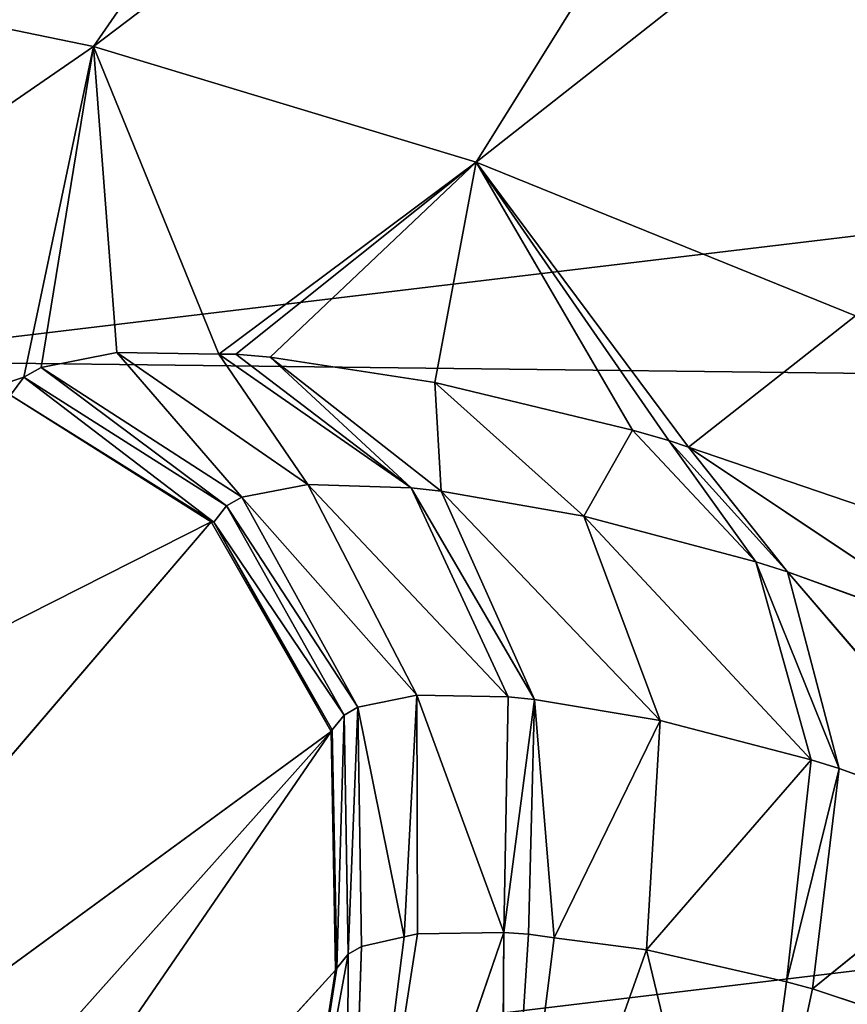
# Model space of a CAD drawing. Extents: x -203 to 203, y -200 to 200.
# Drawn here: x 175 to 179, y 185 to 190 of the extents above; entities that cross this region are included whole.
import ezdxf

# ---------------------------------------------------------------- set-up
doc = ezdxf.new("R2010")
doc.units = 0
doc.layers.get('0').update_dxf_attribs({"color": 13, "linetype": 'CONTINUOUS'})

# ---------------------------------------------------------------- blocks, each defined once
blk = doc.blocks.new('MESH22')
for p, q in [((190.3397, -174.9063, 117.5715), (187.2414, -170.4086, 152.3203)), ((188.6403, -174.548, 131.6236), (187.2414, -170.4086, 152.3203)), ((183.806, -172.009, 172.986), (186.819, -176.1263, 132.4673)), ((187.8969, -175.5106, 132.523), (183.806, -172.009, 172.986)), ((182.8194, -172.5528, 172.9386), (186.819, -176.1263, 132.4673)), ((181.698, -172.6093, 172.8358), (185.5936, -176.1487, 132.3433)), ((186.819, -176.1263, 132.4673), (181.698, -172.6093, 172.8358)), ((187.8969, -175.5106, 132.523), (186.5286, -172.8052, 152.474)), ((190.7434, -172.9485, 117.4164), (190.3397, -174.9063, 117.5715)), ((188.5477, -174.4783, 132.4976), (187.8958, -175.5244, 132.4725)), ((188.5477, -174.4783, 132.4976), (187.8969, -175.5106, 132.523)), ((188.6403, -174.548, 131.6236), (188.5477, -174.4783, 132.4976)), ((187.8958, -175.5244, 132.4725), (188.6403, -174.548, 131.6236)), ((188.6403, -174.548, 131.6236), (187.9798, -175.5887, 131.6897)), ((190.3397, -174.9063, 117.5715), (188.6403, -174.548, 131.6236)), ((188.6898, -174.6365, 131.0333), (188.6403, -174.548, 131.6236)), ((188.6898, -174.6365, 131.0333), (188.0239, -175.6674, 131.1607)), ((190.3397, -174.9063, 117.5715), (188.6898, -174.6365, 131.0333)), ((188.7664, -175.0255, 129.5066), (188.6898, -174.6365, 131.0333)), ((188.7594, -175.5496, 128.2438), (190.3397, -174.9063, 117.5715)), ((190.3397, -174.9063, 117.5715), (188.7664, -175.0255, 129.5066)), ((190.3397, -174.9063, 117.5715), (189.7456, -176.8728, 117.7096)), ((193.6984, -179.337, 82.8738), (190.3397, -174.9063, 117.5715)), ((190.3397, -174.9063, 117.5715), (194.0686, -177.4873, 82.7165)), ((188.0239, -175.6674, 131.1607), (188.7664, -175.0255, 129.5066)), ((188.0883, -176.0077, 129.7905), (188.7664, -175.0255, 129.5066)), ((188.7594, -175.5496, 128.2438), (188.7664, -175.0255, 129.5066)), ((187.8969, -175.5106, 132.523), (186.819, -176.1263, 132.4673)), ((187.8958, -175.5244, 132.4725), (186.819, -176.1263, 132.4673)), ((187.8958, -175.5244, 132.4725), (186.8275, -176.1328, 132.3781)), ((186.9038, -176.1931, 131.6641), (187.8958, -175.5244, 132.4725)), ((187.8969, -175.5106, 132.523), (187.8958, -175.5244, 132.4725)), ((187.8958, -175.5244, 132.4725), (187.9798, -175.5887, 131.6897)), ((188.7594, -175.5496, 128.2438), (188.0722, -176.5381, 128.4641)), ((188.7594, -175.5496, 128.2438), (188.0883, -176.0077, 129.7905)), ((188.7583, -175.6365, 128.0345), (188.7594, -175.5496, 128.2438)), ((189.7456, -176.8728, 117.7096), (188.7594, -175.5496, 128.2438)), ((186.9038, -176.1931, 131.6641), (187.9798, -175.5887, 131.6897)), ((188.0239, -175.6674, 131.1607), (187.9798, -175.5887, 131.6897)), ((188.7583, -175.6365, 128.0345), (188.0722, -176.5381, 128.4641)), ((188.7424, -175.8135, 127.6952), (188.7583, -175.6365, 128.0345)), ((188.7583, -175.6365, 128.0345), (189.7456, -176.8728, 117.7096)), ((186.9443, -176.2644, 131.1815), (188.0239, -175.6674, 131.1607)), ((188.0239, -175.6674, 131.1607), (187.0059, -176.5677, 129.9305)), ((188.0883, -176.0077, 129.7905), (188.0239, -175.6674, 131.1607)), ((188.7424, -175.8135, 127.6952), (188.0552, -176.6916, 128.1575)), ((188.0722, -176.5381, 128.4641), (188.7424, -175.8135, 127.6952)), ((188.6131, -176.6602, 126.3585), (188.7424, -175.8135, 127.6952)), ((188.7424, -175.8135, 127.6952), (189.7456, -176.8728, 117.7096)), ((185.5936, -176.1487, 132.3433), (184.0018, -175.9008, 132.1909)), ((185.6029, -176.1555, 132.2372), (184.0108, -175.9075, 132.0848)), ((184.0108, -175.9075, 132.0848), (185.6747, -176.2139, 131.5529)), ((188.0883, -176.0077, 129.7905), (186.9971, -177.0363, 128.7179)), ((187.0059, -176.5677, 129.9305), (188.0883, -176.0077, 129.7905)), ((188.0722, -176.5381, 128.4641), (188.0883, -176.0077, 129.7905)), ((186.819, -176.1263, 132.4673), (185.5936, -176.1487, 132.3433)), ((186.8275, -176.1328, 132.3781), (185.5936, -176.1487, 132.3433)), ((186.8275, -176.1328, 132.3781), (185.6029, -176.1555, 132.2372)), ((186.8275, -176.1328, 132.3781), (186.819, -176.1263, 132.4673)), ((186.8275, -176.1328, 132.3781), (186.9038, -176.1931, 131.6641)), ((185.6029, -176.1555, 132.2372), (185.5936, -176.1487, 132.3433)), ((185.6747, -176.2139, 131.5529), (185.6029, -176.1555, 132.2372)), ((186.9038, -176.1931, 131.6641), (185.6747, -176.2139, 131.5529)), ((186.9038, -176.1931, 131.6641), (186.9443, -176.2644, 131.1815)), ((185.6747, -176.2139, 131.5529), (183.4364, -176.2057, 129.962)), ((185.714, -176.2822, 131.0904), (183.4364, -176.2057, 129.962)), ((183.4364, -176.2057, 129.962), (185.7797, -176.5709, 129.8929)), ((185.7857, -177.0139, 128.7362), (183.4364, -176.2057, 129.962)), ((185.714, -176.2822, 131.0904), (185.6747, -176.2139, 131.5529)), ((186.9443, -176.2644, 131.1815), (185.714, -176.2822, 131.0904)), ((185.7639, -176.5013, 130.1816), (185.714, -176.2822, 131.0904)), ((185.7639, -176.5013, 130.1816), (186.9443, -176.2644, 131.1815)), ((186.9443, -176.2644, 131.1815), (187.0059, -176.5677, 129.9305)), ((187.0059, -176.5677, 129.9305), (185.7639, -176.5013, 130.1816)), ((185.7797, -176.5709, 129.8929), (185.7639, -176.5013, 130.1816)), ((188.0722, -176.5381, 128.4641), (186.9835, -177.1714, 128.4373)), ((186.9971, -177.0363, 128.7179), (188.0722, -176.5381, 128.4641)), ((188.0552, -176.6916, 128.1575), (188.0722, -176.5381, 128.4641)), ((187.0059, -176.5677, 129.9305), (185.7797, -176.5709, 129.8929)), ((185.7857, -177.0139, 128.7362), (185.7797, -176.5709, 129.8929)), ((185.7857, -177.0139, 128.7362), (187.0059, -176.5677, 129.9305)), ((187.0059, -176.5677, 129.9305), (186.9971, -177.0363, 128.7179)), ((188.0552, -176.6916, 128.1575), (186.8755, -177.8177, 127.3263)), ((186.9835, -177.1714, 128.4373), (188.0552, -176.6916, 128.1575)), ((188.6131, -176.6602, 126.3585), (187.9262, -177.4262, 126.945)), ((187.9262, -177.4262, 126.945), (188.0552, -176.6916, 128.1575)), ((188.0552, -176.6916, 128.1575), (188.6131, -176.6602, 126.3585)), ((188.3687, -177.6749, 125.1419), (188.6131, -176.6602, 126.3585)), ((189.7456, -176.8728, 117.7096), (188.6131, -176.6602, 126.3585)), ((188.2799, -177.9637, 124.8572), (189.7456, -176.8728, 117.7096)), ((188.3143, -177.8627, 124.9479), (189.7456, -176.8728, 117.7096)), ((188.3687, -177.6749, 125.1419), (189.7456, -176.8728, 117.7096)), ((189.7456, -176.8728, 117.7096), (188.9551, -178.8215, 117.8274)), ((193.1479, -181.1964, 83.0141), (189.7456, -176.8728, 117.7096)), ((189.7456, -176.8728, 117.7096), (193.6984, -179.337, 82.8738)), ((183.5929, -177.0009, 128.0338), (185.7857, -177.0139, 128.7362)), ((185.7772, -177.1412, 128.4694), (183.5929, -177.0009, 128.0338)), ((183.5929, -177.0009, 128.0338), (185.6967, -177.7468, 127.4168)), ((185.7772, -177.1412, 128.4694), (185.7857, -177.0139, 128.7362)), ((185.7857, -177.0139, 128.7362), (186.9971, -177.0363, 128.7179)), ((186.9835, -177.1714, 128.4373), (185.7857, -177.0139, 128.7362)), ((186.9971, -177.0363, 128.7179), (186.9835, -177.1714, 128.4373)), ((185.7598, -177.2721, 128.2418), (185.7772, -177.1412, 128.4694)), ((186.9835, -177.1714, 128.4373), (185.7772, -177.1412, 128.4694)), ((185.7598, -177.2721, 128.2418), (186.9835, -177.1714, 128.4373)), ((186.9835, -177.1714, 128.4373), (186.8755, -177.8177, 127.3263)), ((185.6967, -177.7468, 127.4168), (185.7598, -177.2721, 128.2418)), ((185.7598, -177.2721, 128.2418), (186.8755, -177.8177, 127.3263)), ((187.9262, -177.4262, 126.945), (186.6744, -178.5935, 126.3069)), ((186.8755, -177.8177, 127.3263), (187.9262, -177.4262, 126.945)), ((187.6921, -178.3089, 125.8347), (187.9262, -177.4262, 126.945)), ((187.9262, -177.4262, 126.945), (188.3687, -177.6749, 125.1419)), ((188.3687, -177.6749, 125.1419), (187.6921, -178.3089, 125.8347)), ((188.3143, -177.8627, 124.9479), (188.3687, -177.6749, 125.1419)), ((185.6967, -177.7468, 127.4168), (183.7281, -178.2205, 126.3398)), ((185.5336, -178.4677, 126.4572), (185.6967, -177.7468, 127.4168)), ((185.6967, -177.7468, 127.4168), (186.6744, -178.5935, 126.3069)), ((186.8755, -177.8177, 127.3263), (185.6967, -177.7468, 127.4168)), ((186.6744, -178.5935, 126.3069), (186.8755, -177.8177, 127.3263)), ((187.6406, -178.4727, 125.657), (188.3143, -177.8627, 124.9479)), ((187.6921, -178.3089, 125.8347), (188.3143, -177.8627, 124.9479)), ((188.2799, -177.9637, 124.8572), (188.3143, -177.8627, 124.9479)), ((187.2787, -179.464, 124.721), (188.2799, -177.9637, 124.8572)), ((188.2799, -177.9637, 124.8572), (187.6406, -178.4727, 125.657)), ((187.9278, -178.9973, 123.9292), (188.2799, -177.9637, 124.8572)), ((188.9551, -178.8215, 117.8274), (188.2799, -177.9637, 124.8572)), ((183.7281, -178.2205, 126.3398), (185.4965, -178.6007, 126.304)), ((183.7281, -178.2205, 126.3398), (185.5336, -178.4677, 126.4572)), ((187.6921, -178.3089, 125.8347), (186.6298, -178.7374, 126.1435)), ((186.6744, -178.5935, 126.3069), (187.6921, -178.3089, 125.8347)), ((187.6406, -178.4727, 125.657), (187.6921, -178.3089, 125.8347)), ((185.4965, -178.6007, 126.304), (185.5336, -178.4677, 126.4572)), ((185.5336, -178.4677, 126.4572), (186.6744, -178.5935, 126.3069)), ((186.6298, -178.7374, 126.1435), (185.5336, -178.4677, 126.4572)), ((187.6406, -178.4727, 125.657), (186.3142, -179.6086, 125.282)), ((186.6298, -178.7374, 126.1435), (187.6406, -178.4727, 125.657)), ((187.2787, -179.464, 124.721), (187.6406, -178.4727, 125.657)), ((185.2296, -179.4019, 125.4987), (185.4965, -178.6007, 126.304)), ((185.4965, -178.6007, 126.304), (186.3142, -179.6086, 125.282)), ((186.6298, -178.7374, 126.1435), (185.4965, -178.6007, 126.304)), ((186.6744, -178.5935, 126.3069), (186.6298, -178.7374, 126.1435)), ((186.3142, -179.6086, 125.282), (186.6298, -178.7374, 126.1435))]:
    blk.add_line(p, q)
mesh = blk.add_polyface()
corners = [(187.2414, -170.4086, 152.3203), (190.7434, -172.9485, 117.4164), (190.3397, -174.9063, 117.5715)]
mesh.append_faces([[corners[k] for k in face] for face in [(0, 1, 2)]])
mesh = blk.add_polyface()
corners = [(187.2414, -170.4086, 152.3203), (190.3397, -174.9063, 117.5715), (188.6403, -174.548, 131.6236)]
mesh.append_faces([[corners[k] for k in face] for face in [(0, 1, 2)]])
mesh = blk.add_polyface()
corners = [(187.2414, -170.4086, 152.3203), (188.6403, -174.548, 131.6236), (188.5477, -174.4783, 132.4976)]
mesh.append_faces([[corners[k] for k in face] for face in [(0, 1, 2)]])
mesh = blk.add_polyface()
corners = [(183.806, -172.009, 172.986), (186.819, -176.1263, 132.4673), (182.8194, -172.5528, 172.9386)]
mesh.append_faces([[corners[k] for k in face] for face in [(0, 1, 2)]])
mesh = blk.add_polyface()
corners = [(183.806, -172.009, 172.986), (186.5286, -172.8052, 152.474), (187.8969, -175.5106, 132.523)]
mesh.append_faces([[corners[k] for k in face] for face in [(0, 1, 2)]])
mesh = blk.add_polyface()
corners = [(183.806, -172.009, 172.986), (187.8969, -175.5106, 132.523), (186.819, -176.1263, 132.4673)]
mesh.append_faces([[corners[k] for k in face] for face in [(0, 1, 2)]])
mesh = blk.add_polyface()
corners = [(182.8194, -172.5528, 172.9386), (186.819, -176.1263, 132.4673), (181.698, -172.6093, 172.8358)]
mesh.append_faces([[corners[k] for k in face] for face in [(0, 1, 2)]])
mesh = blk.add_polyface()
corners = [(181.698, -172.6093, 172.8358), (185.5936, -176.1487, 132.3433), (184.0018, -175.9008, 132.1909)]
mesh.append_faces([[corners[k] for k in face] for face in [(0, 1, 2)]])
mesh = blk.add_polyface()
corners = [(181.698, -172.6093, 172.8358), (186.819, -176.1263, 132.4673), (185.5936, -176.1487, 132.3433)]
mesh.append_faces([[corners[k] for k in face] for face in [(0, 1, 2)]])
mesh = blk.add_polyface()
corners = [(186.5286, -172.8052, 152.474), (188.5477, -174.4783, 132.4976), (187.8969, -175.5106, 132.523), (187.1325, -173.3057, 146.4985)]
mesh.append_faces([[corners[k] for k in face] for face in [(0, 1, 2), (1, 0, 3)]], dxfattribs={"vtx0": -1})
mesh = blk.add_polyface()
corners = [(190.7434, -172.9485, 117.4164), (194.0686, -177.4873, 82.7165), (190.3397, -174.9063, 117.5715)]
mesh.append_faces([[corners[k] for k in face] for face in [(0, 1, 2)]])
mesh = blk.add_polyface()
corners = [(188.5477, -174.4783, 132.4976), (187.8958, -175.5244, 132.4725), (187.8969, -175.5106, 132.523)]
mesh.append_faces([[corners[k] for k in face] for face in [(0, 1, 2)]])
mesh = blk.add_polyface()
corners = [(188.5477, -174.4783, 132.4976), (188.6403, -174.548, 131.6236), (187.8958, -175.5244, 132.4725)]
mesh.append_faces([[corners[k] for k in face] for face in [(0, 1, 2)]])
mesh = blk.add_polyface()
corners = [(188.6403, -174.548, 131.6236), (187.9798, -175.5887, 131.6897), (187.8958, -175.5244, 132.4725)]
mesh.append_faces([[corners[k] for k in face] for face in [(0, 1, 2)]])
mesh = blk.add_polyface()
corners = [(187.9798, -175.5887, 131.6897), (188.6898, -174.6365, 131.0333), (188.0239, -175.6674, 131.1607), (188.6403, -174.548, 131.6236)]
mesh.append_faces([[corners[k] for k in face] for face in [(0, 1, 2), (1, 0, 3)]], dxfattribs={"vtx0": -1})
mesh = blk.add_polyface()
corners = [(188.6403, -174.548, 131.6236), (190.3397, -174.9063, 117.5715), (188.6898, -174.6365, 131.0333)]
mesh.append_faces([[corners[k] for k in face] for face in [(0, 1, 2)]])
mesh = blk.add_polyface()
corners = [(188.6898, -174.6365, 131.0333), (188.7664, -175.0255, 129.5066), (188.0239, -175.6674, 131.1607)]
mesh.append_faces([[corners[k] for k in face] for face in [(0, 1, 2)]])
mesh = blk.add_polyface()
corners = [(188.6898, -174.6365, 131.0333), (190.3397, -174.9063, 117.5715), (188.7664, -175.0255, 129.5066)]
mesh.append_faces([[corners[k] for k in face] for face in [(0, 1, 2)]])
mesh = blk.add_polyface()
corners = [(190.3397, -174.9063, 117.5715), (189.7456, -176.8728, 117.7096), (188.7594, -175.5496, 128.2438)]
mesh.append_faces([[corners[k] for k in face] for face in [(0, 1, 2)]])
mesh = blk.add_polyface()
corners = [(190.3397, -174.9063, 117.5715), (188.7594, -175.5496, 128.2438), (188.7664, -175.0255, 129.5066)]
mesh.append_faces([[corners[k] for k in face] for face in [(0, 1, 2)]])
mesh = blk.add_polyface()
corners = [(190.3397, -174.9063, 117.5715), (193.6984, -179.337, 82.8738), (189.7456, -176.8728, 117.7096)]
mesh.append_faces([[corners[k] for k in face] for face in [(0, 1, 2)]])
mesh = blk.add_polyface()
corners = [(190.3397, -174.9063, 117.5715), (194.0686, -177.4873, 82.7165), (193.6984, -179.337, 82.8738)]
mesh.append_faces([[corners[k] for k in face] for face in [(0, 1, 2)]])
mesh = blk.add_polyface()
corners = [(188.7664, -175.0255, 129.5066), (188.0883, -176.0077, 129.7905), (188.0239, -175.6674, 131.1607)]
mesh.append_faces([[corners[k] for k in face] for face in [(0, 1, 2)]])
mesh = blk.add_polyface()
corners = [(188.7664, -175.0255, 129.5066), (188.7594, -175.5496, 128.2438), (188.0883, -176.0077, 129.7905)]
mesh.append_faces([[corners[k] for k in face] for face in [(0, 1, 2)]])
mesh = blk.add_polyface()
corners = [(187.8969, -175.5106, 132.523), (187.8958, -175.5244, 132.4725), (186.819, -176.1263, 132.4673)]
mesh.append_faces([[corners[k] for k in face] for face in [(0, 1, 2)]])
mesh = blk.add_polyface()
corners = [(187.8958, -175.5244, 132.4725), (186.8275, -176.1328, 132.3781), (186.819, -176.1263, 132.4673)]
mesh.append_faces([[corners[k] for k in face] for face in [(0, 1, 2)]])
mesh = blk.add_polyface()
corners = [(187.8958, -175.5244, 132.4725), (186.9038, -176.1931, 131.6641), (186.8275, -176.1328, 132.3781)]
mesh.append_faces([[corners[k] for k in face] for face in [(0, 1, 2)]])
mesh = blk.add_polyface()
corners = [(187.8958, -175.5244, 132.4725), (187.9798, -175.5887, 131.6897), (186.9038, -176.1931, 131.6641)]
mesh.append_faces([[corners[k] for k in face] for face in [(0, 1, 2)]])
mesh = blk.add_polyface()
corners = [(188.7594, -175.5496, 128.2438), (188.0722, -176.5381, 128.4641), (188.0883, -176.0077, 129.7905)]
mesh.append_faces([[corners[k] for k in face] for face in [(0, 1, 2)]])
mesh = blk.add_polyface()
corners = [(188.7594, -175.5496, 128.2438), (188.7583, -175.6365, 128.0345), (188.0722, -176.5381, 128.4641)]
mesh.append_faces([[corners[k] for k in face] for face in [(0, 1, 2)]])
mesh = blk.add_polyface()
corners = [(188.7594, -175.5496, 128.2438), (189.7456, -176.8728, 117.7096), (188.7583, -175.6365, 128.0345)]
mesh.append_faces([[corners[k] for k in face] for face in [(0, 1, 2)]])
mesh = blk.add_polyface()
corners = [(186.9443, -176.2644, 131.1815), (187.9798, -175.5887, 131.6897), (188.0239, -175.6674, 131.1607), (186.9038, -176.1931, 131.6641)]
mesh.append_faces([[corners[k] for k in face] for face in [(0, 1, 2), (1, 0, 3)]], dxfattribs={"vtx0": -1})
mesh = blk.add_polyface()
corners = [(188.7583, -175.6365, 128.0345), (188.7424, -175.8135, 127.6952), (188.0722, -176.5381, 128.4641)]
mesh.append_faces([[corners[k] for k in face] for face in [(0, 1, 2)]])
mesh = blk.add_polyface()
corners = [(188.7583, -175.6365, 128.0345), (189.7456, -176.8728, 117.7096), (188.7424, -175.8135, 127.6952)]
mesh.append_faces([[corners[k] for k in face] for face in [(0, 1, 2)]])
mesh = blk.add_polyface()
corners = [(186.9443, -176.2644, 131.1815), (188.0239, -175.6674, 131.1607), (187.0059, -176.5677, 129.9305)]
mesh.append_faces([[corners[k] for k in face] for face in [(0, 1, 2)]])
mesh = blk.add_polyface()
corners = [(188.0239, -175.6674, 131.1607), (188.0883, -176.0077, 129.7905), (187.0059, -176.5677, 129.9305)]
mesh.append_faces([[corners[k] for k in face] for face in [(0, 1, 2)]])
mesh = blk.add_polyface()
corners = [(188.7424, -175.8135, 127.6952), (188.0552, -176.6916, 128.1575), (188.0722, -176.5381, 128.4641)]
mesh.append_faces([[corners[k] for k in face] for face in [(0, 1, 2)]])
mesh = blk.add_polyface()
corners = [(188.7424, -175.8135, 127.6952), (188.6131, -176.6602, 126.3585), (188.0552, -176.6916, 128.1575)]
mesh.append_faces([[corners[k] for k in face] for face in [(0, 1, 2)]])
mesh = blk.add_polyface()
corners = [(188.7424, -175.8135, 127.6952), (189.7456, -176.8728, 117.7096), (188.6131, -176.6602, 126.3585)]
mesh.append_faces([[corners[k] for k in face] for face in [(0, 1, 2)]])
mesh = blk.add_polyface()
corners = [(184.0108, -175.9075, 132.0848), (185.6747, -176.2139, 131.5529), (183.4364, -176.2057, 129.962)]
mesh.append_faces([[corners[k] for k in face] for face in [(0, 1, 2)]])
mesh = blk.add_polyface()
corners = [(184.0018, -175.9008, 132.1909), (185.6029, -176.1555, 132.2372), (184.0108, -175.9075, 132.0848), (185.5936, -176.1487, 132.3433)]
mesh.append_faces([[corners[k] for k in face] for face in [(0, 1, 2), (1, 0, 3)]], dxfattribs={"vtx0": -1})
mesh = blk.add_polyface()
corners = [(185.6029, -176.1555, 132.2372), (185.6747, -176.2139, 131.5529), (184.0108, -175.9075, 132.0848)]
mesh.append_faces([[corners[k] for k in face] for face in [(0, 1, 2)]])
mesh = blk.add_polyface()
corners = [(187.0059, -176.5677, 129.9305), (188.0883, -176.0077, 129.7905), (186.9971, -177.0363, 128.7179)]
mesh.append_faces([[corners[k] for k in face] for face in [(0, 1, 2)]])
mesh = blk.add_polyface()
corners = [(188.0883, -176.0077, 129.7905), (188.0722, -176.5381, 128.4641), (186.9971, -177.0363, 128.7179)]
mesh.append_faces([[corners[k] for k in face] for face in [(0, 1, 2)]])
mesh = blk.add_polyface()
corners = [(186.819, -176.1263, 132.4673), (186.8275, -176.1328, 132.3781), (185.5936, -176.1487, 132.3433)]
mesh.append_faces([[corners[k] for k in face] for face in [(0, 1, 2)]])
mesh = blk.add_polyface()
corners = [(186.8275, -176.1328, 132.3781), (185.6029, -176.1555, 132.2372), (185.5936, -176.1487, 132.3433)]
mesh.append_faces([[corners[k] for k in face] for face in [(0, 1, 2)]])
mesh = blk.add_polyface()
corners = [(185.6029, -176.1555, 132.2372), (186.9038, -176.1931, 131.6641), (185.6747, -176.2139, 131.5529), (186.8275, -176.1328, 132.3781)]
mesh.append_faces([[corners[k] for k in face] for face in [(0, 1, 2), (1, 0, 3)]], dxfattribs={"vtx0": -1})
mesh = blk.add_polyface()
corners = [(185.6747, -176.2139, 131.5529), (186.9443, -176.2644, 131.1815), (185.714, -176.2822, 131.0904), (186.9038, -176.1931, 131.6641)]
mesh.append_faces([[corners[k] for k in face] for face in [(0, 1, 2), (1, 0, 3)]], dxfattribs={"vtx0": -1})
mesh = blk.add_polyface()
corners = [(185.6747, -176.2139, 131.5529), (185.714, -176.2822, 131.0904), (183.4364, -176.2057, 129.962)]
mesh.append_faces([[corners[k] for k in face] for face in [(0, 1, 2)]])
mesh = blk.add_polyface()
corners = [(183.4364, -176.2057, 129.962), (185.7797, -176.5709, 129.8929), (185.7857, -177.0139, 128.7362)]
mesh.append_faces([[corners[k] for k in face] for face in [(0, 1, 2)]])
mesh = blk.add_polyface()
corners = [(183.4364, -176.2057, 129.962), (185.7639, -176.5013, 130.1816), (185.7797, -176.5709, 129.8929), (185.714, -176.2822, 131.0904)]
mesh.append_faces([[corners[k] for k in face] for face in [(0, 1, 2), (1, 0, 3)]], dxfattribs={"vtx0": -1})
mesh = blk.add_polyface()
corners = [(183.4364, -176.2057, 129.962), (185.7857, -177.0139, 128.7362), (183.5929, -177.0009, 128.0338)]
mesh.append_faces([[corners[k] for k in face] for face in [(0, 1, 2)]])
mesh = blk.add_polyface()
corners = [(186.9443, -176.2644, 131.1815), (185.7639, -176.5013, 130.1816), (185.714, -176.2822, 131.0904)]
mesh.append_faces([[corners[k] for k in face] for face in [(0, 1, 2)]])
mesh = blk.add_polyface()
corners = [(186.9443, -176.2644, 131.1815), (187.0059, -176.5677, 129.9305), (185.7639, -176.5013, 130.1816)]
mesh.append_faces([[corners[k] for k in face] for face in [(0, 1, 2)]])
mesh = blk.add_polyface()
corners = [(185.7639, -176.5013, 130.1816), (187.0059, -176.5677, 129.9305), (185.7797, -176.5709, 129.8929)]
mesh.append_faces([[corners[k] for k in face] for face in [(0, 1, 2)]])
mesh = blk.add_polyface()
corners = [(186.9971, -177.0363, 128.7179), (188.0722, -176.5381, 128.4641), (186.9835, -177.1714, 128.4373)]
mesh.append_faces([[corners[k] for k in face] for face in [(0, 1, 2)]])
mesh = blk.add_polyface()
corners = [(188.0722, -176.5381, 128.4641), (188.0552, -176.6916, 128.1575), (186.9835, -177.1714, 128.4373)]
mesh.append_faces([[corners[k] for k in face] for face in [(0, 1, 2)]])
mesh = blk.add_polyface()
corners = [(187.0059, -176.5677, 129.9305), (185.7857, -177.0139, 128.7362), (185.7797, -176.5709, 129.8929)]
mesh.append_faces([[corners[k] for k in face] for face in [(0, 1, 2)]])
mesh = blk.add_polyface()
corners = [(187.0059, -176.5677, 129.9305), (186.9971, -177.0363, 128.7179), (185.7857, -177.0139, 128.7362)]
mesh.append_faces([[corners[k] for k in face] for face in [(0, 1, 2)]])
mesh = blk.add_polyface()
corners = [(186.9835, -177.1714, 128.4373), (188.0552, -176.6916, 128.1575), (186.8755, -177.8177, 127.3263)]
mesh.append_faces([[corners[k] for k in face] for face in [(0, 1, 2)]])
mesh = blk.add_polyface()
corners = [(188.0552, -176.6916, 128.1575), (187.9262, -177.4262, 126.945), (186.8755, -177.8177, 127.3263)]
mesh.append_faces([[corners[k] for k in face] for face in [(0, 1, 2)]])
mesh = blk.add_polyface()
corners = [(188.6131, -176.6602, 126.3585), (187.9262, -177.4262, 126.945), (188.0552, -176.6916, 128.1575)]
mesh.append_faces([[corners[k] for k in face] for face in [(0, 1, 2)]])
mesh = blk.add_polyface()
corners = [(188.6131, -176.6602, 126.3585), (188.3687, -177.6749, 125.1419), (187.9262, -177.4262, 126.945)]
mesh.append_faces([[corners[k] for k in face] for face in [(0, 1, 2)]])
mesh = blk.add_polyface()
corners = [(188.6131, -176.6602, 126.3585), (189.7456, -176.8728, 117.7096), (188.3687, -177.6749, 125.1419)]
mesh.append_faces([[corners[k] for k in face] for face in [(0, 1, 2)]])
mesh = blk.add_polyface()
corners = [(189.7456, -176.8728, 117.7096), (188.9551, -178.8215, 117.8274), (188.2799, -177.9637, 124.8572)]
mesh.append_faces([[corners[k] for k in face] for face in [(0, 1, 2)]])
mesh = blk.add_polyface()
corners = [(189.7456, -176.8728, 117.7096), (188.2799, -177.9637, 124.8572), (188.3143, -177.8627, 124.9479)]
mesh.append_faces([[corners[k] for k in face] for face in [(0, 1, 2)]])
mesh = blk.add_polyface()
corners = [(189.7456, -176.8728, 117.7096), (188.3143, -177.8627, 124.9479), (188.3687, -177.6749, 125.1419)]
mesh.append_faces([[corners[k] for k in face] for face in [(0, 1, 2)]])
mesh = blk.add_polyface()
corners = [(189.7456, -176.8728, 117.7096), (193.1479, -181.1964, 83.0141), (188.9551, -178.8215, 117.8274)]
mesh.append_faces([[corners[k] for k in face] for face in [(0, 1, 2)]])
mesh = blk.add_polyface()
corners = [(189.7456, -176.8728, 117.7096), (193.6984, -179.337, 82.8738), (193.1479, -181.1964, 83.0141)]
mesh.append_faces([[corners[k] for k in face] for face in [(0, 1, 2)]])
mesh = blk.add_polyface()
corners = [(185.7857, -177.0139, 128.7362), (185.7772, -177.1412, 128.4694), (183.5929, -177.0009, 128.0338)]
mesh.append_faces([[corners[k] for k in face] for face in [(0, 1, 2)]])
mesh = blk.add_polyface()
corners = [(183.5929, -177.0009, 128.0338), (185.6967, -177.7468, 127.4168), (183.7281, -178.2205, 126.3398)]
mesh.append_faces([[corners[k] for k in face] for face in [(0, 1, 2)]])
mesh = blk.add_polyface()
corners = [(183.5929, -177.0009, 128.0338), (185.7598, -177.2721, 128.2418), (185.6967, -177.7468, 127.4168), (185.7772, -177.1412, 128.4694)]
mesh.append_faces([[corners[k] for k in face] for face in [(0, 1, 2), (1, 0, 3)]], dxfattribs={"vtx0": -1})
mesh = blk.add_polyface()
corners = [(185.7857, -177.0139, 128.7362), (186.9835, -177.1714, 128.4373), (185.7772, -177.1412, 128.4694)]
mesh.append_faces([[corners[k] for k in face] for face in [(0, 1, 2)]])
mesh = blk.add_polyface()
corners = [(185.7857, -177.0139, 128.7362), (186.9971, -177.0363, 128.7179), (186.9835, -177.1714, 128.4373)]
mesh.append_faces([[corners[k] for k in face] for face in [(0, 1, 2)]])
mesh = blk.add_polyface()
corners = [(185.7772, -177.1412, 128.4694), (186.9835, -177.1714, 128.4373), (185.7598, -177.2721, 128.2418)]
mesh.append_faces([[corners[k] for k in face] for face in [(0, 1, 2)]])
mesh = blk.add_polyface()
corners = [(186.9835, -177.1714, 128.4373), (186.8755, -177.8177, 127.3263), (185.7598, -177.2721, 128.2418)]
mesh.append_faces([[corners[k] for k in face] for face in [(0, 1, 2)]])
mesh = blk.add_polyface()
corners = [(185.7598, -177.2721, 128.2418), (186.8755, -177.8177, 127.3263), (185.6967, -177.7468, 127.4168)]
mesh.append_faces([[corners[k] for k in face] for face in [(0, 1, 2)]])
mesh = blk.add_polyface()
corners = [(186.8755, -177.8177, 127.3263), (187.9262, -177.4262, 126.945), (186.6744, -178.5935, 126.3069)]
mesh.append_faces([[corners[k] for k in face] for face in [(0, 1, 2)]])
mesh = blk.add_polyface()
corners = [(187.9262, -177.4262, 126.945), (187.6921, -178.3089, 125.8347), (186.6744, -178.5935, 126.3069)]
mesh.append_faces([[corners[k] for k in face] for face in [(0, 1, 2)]])
mesh = blk.add_polyface()
corners = [(187.9262, -177.4262, 126.945), (188.3687, -177.6749, 125.1419), (187.6921, -178.3089, 125.8347)]
mesh.append_faces([[corners[k] for k in face] for face in [(0, 1, 2)]])
mesh = blk.add_polyface()
corners = [(188.3687, -177.6749, 125.1419), (188.3143, -177.8627, 124.9479), (187.6921, -178.3089, 125.8347)]
mesh.append_faces([[corners[k] for k in face] for face in [(0, 1, 2)]])
mesh = blk.add_polyface()
corners = [(185.6967, -177.7468, 127.4168), (185.5336, -178.4677, 126.4572), (183.7281, -178.2205, 126.3398)]
mesh.append_faces([[corners[k] for k in face] for face in [(0, 1, 2)]])
mesh = blk.add_polyface()
corners = [(185.6967, -177.7468, 127.4168), (186.6744, -178.5935, 126.3069), (185.5336, -178.4677, 126.4572)]
mesh.append_faces([[corners[k] for k in face] for face in [(0, 1, 2)]])
mesh = blk.add_polyface()
corners = [(185.6967, -177.7468, 127.4168), (186.8755, -177.8177, 127.3263), (186.6744, -178.5935, 126.3069)]
mesh.append_faces([[corners[k] for k in face] for face in [(0, 1, 2)]])
mesh = blk.add_polyface()
corners = [(188.3143, -177.8627, 124.9479), (188.2799, -177.9637, 124.8572), (187.6406, -178.4727, 125.657)]
mesh.append_faces([[corners[k] for k in face] for face in [(0, 1, 2)]])
mesh = blk.add_polyface()
corners = [(188.3143, -177.8627, 124.9479), (187.6406, -178.4727, 125.657), (187.6921, -178.3089, 125.8347)]
mesh.append_faces([[corners[k] for k in face] for face in [(0, 1, 2)]])
mesh = blk.add_polyface()
corners = [(188.2799, -177.9637, 124.8572), (187.9278, -178.9973, 123.9292), (187.2787, -179.464, 124.721)]
mesh.append_faces([[corners[k] for k in face] for face in [(0, 1, 2)]])
mesh = blk.add_polyface()
corners = [(188.2799, -177.9637, 124.8572), (187.2787, -179.464, 124.721), (187.6406, -178.4727, 125.657)]
mesh.append_faces([[corners[k] for k in face] for face in [(0, 1, 2)]])
mesh = blk.add_polyface()
corners = [(188.2799, -177.9637, 124.8572), (188.9551, -178.8215, 117.8274), (187.9278, -178.9973, 123.9292)]
mesh.append_faces([[corners[k] for k in face] for face in [(0, 1, 2)]])
mesh = blk.add_polyface()
corners = [(185.4965, -178.6007, 126.304), (185.2296, -179.4019, 125.4987), (183.7281, -178.2205, 126.3398)]
mesh.append_faces([[corners[k] for k in face] for face in [(0, 1, 2)]])
mesh = blk.add_polyface()
corners = [(185.5336, -178.4677, 126.4572), (185.4965, -178.6007, 126.304), (183.7281, -178.2205, 126.3398)]
mesh.append_faces([[corners[k] for k in face] for face in [(0, 1, 2)]])
mesh = blk.add_polyface()
corners = [(186.6744, -178.5935, 126.3069), (187.6921, -178.3089, 125.8347), (186.6298, -178.7374, 126.1435)]
mesh.append_faces([[corners[k] for k in face] for face in [(0, 1, 2)]])
mesh = blk.add_polyface()
corners = [(186.6298, -178.7374, 126.1435), (187.6921, -178.3089, 125.8347), (187.6406, -178.4727, 125.657)]
mesh.append_faces([[corners[k] for k in face] for face in [(0, 1, 2)]])
mesh = blk.add_polyface()
corners = [(185.5336, -178.4677, 126.4572), (186.6298, -178.7374, 126.1435), (185.4965, -178.6007, 126.304)]
mesh.append_faces([[corners[k] for k in face] for face in [(0, 1, 2)]])
mesh = blk.add_polyface()
corners = [(185.5336, -178.4677, 126.4572), (186.6744, -178.5935, 126.3069), (186.6298, -178.7374, 126.1435)]
mesh.append_faces([[corners[k] for k in face] for face in [(0, 1, 2)]])
mesh = blk.add_polyface()
corners = [(186.6298, -178.7374, 126.1435), (187.6406, -178.4727, 125.657), (186.3142, -179.6086, 125.282)]
mesh.append_faces([[corners[k] for k in face] for face in [(0, 1, 2)]])
mesh = blk.add_polyface()
corners = [(187.6406, -178.4727, 125.657), (187.2787, -179.464, 124.721), (186.3142, -179.6086, 125.282)]
mesh.append_faces([[corners[k] for k in face] for face in [(0, 1, 2)]])
mesh = blk.add_polyface()
corners = [(185.4965, -178.6007, 126.304), (186.3142, -179.6086, 125.282), (185.2296, -179.4019, 125.4987)]
mesh.append_faces([[corners[k] for k in face] for face in [(0, 1, 2)]])
mesh = blk.add_polyface()
corners = [(186.6298, -178.7374, 126.1435), (186.3142, -179.6086, 125.282), (185.4965, -178.6007, 126.304)]
mesh.append_faces([[corners[k] for k in face] for face in [(0, 1, 2)]])
blk = doc.blocks.new('GROUP_1')
mesh = blk.add_polyface()
corners = [(27.1391, 27.0803, -4.2638), (18.8354, 33.3729, 38.7954), (23.5809, 28.5178, -4.8111), (22.3935, 31.9353, 39.3426)]
mesh.append_faces([[corners[k] for k in face] for face in [(0, 1, 2), (1, 0, 3)]], dxfattribs={"vtx0": -1})
mesh = blk.add_polyface()
corners = [(30.1816, 24.7621, -3.6746), (22.3935, 31.9353, 39.3426), (27.1391, 27.0803, -4.2638), (25.436, 29.6172, 39.9318)]
mesh.append_faces([[corners[k] for k in face] for face in [(0, 1, 2), (1, 0, 3)]], dxfattribs={"vtx0": -1})
mesh = blk.add_polyface()
corners = [(5.2048, 10.1517, -4.7661), (5.2967, 17.8223, -5.6101), (4.7456, 13.9809, -5.2424), (6.6432, 6.5955, -4.2136), (6.8207, 21.4139, -5.8442), (8.9627, 3.5547, -3.6226), (9.2136, 24.5111, -5.9286), (12.0052, 1.2365, -3.0334), (12.3125, 26.9028, -5.8576), (15.5633, -0.2011, -2.4861), (15.9061, 28.426, -5.6361), (19.3947, -0.6601, -2.0181), (19.7496, 28.9768, -5.2792), (23.2381, -0.1092, -1.6611), (23.5809, 28.5178, -4.8111), (26.8317, 1.4139, -1.4396), (27.1391, 27.0803, -4.2638), (29.9306, 3.8056, -1.3687), (30.1816, 24.7621, -3.6746), (32.3236, 6.9028, -1.4531), (32.501, 21.7213, -3.0837), (33.8476, 10.4945, -1.6871), (33.9394, 18.1651, -2.5312), (34.3987, 14.3358, -2.0549)]
mesh.append_faces([[corners[k] for k in face] for face in [(0, 1, 2), (22, 21, 23)]], dxfattribs={"vtx0": -1})
mesh.append_faces([[corners[k] for k in face] for face in [(1, 3, 4), (4, 5, 6), (6, 7, 8), (8, 9, 10), (10, 11, 12), (12, 13, 14), (14, 15, 16), (16, 17, 18), (18, 19, 20), (20, 21, 22)]], dxfattribs={"vtx0": -1, "vtx1": -1})
mesh.append_faces([[corners[k] for k in face] for face in [(1, 0, 3), (4, 3, 5), (6, 5, 7), (8, 7, 9), (10, 9, 11), (12, 11, 13), (14, 13, 15), (16, 15, 17), (18, 17, 19), (20, 19, 21)]], dxfattribs={"vtx0": -1, "vtx2": -1})
blk = doc.blocks.new('SKP97C3')
at = {"color": 7, "zscale": 0.9968470722982327}
blk.add_blockref('MESH22', (0, 0, 0.164), dxfattribs=at)
at = {"color": 7}
blk.add_blockref('GROUP_1', (165.1429, -201.9811, 12.7314), dxfattribs=at)

msp = doc.modelspace()

# ---------------------------------------------------------------- block references
at = {"rotation": 90}
msp.add_blockref('SKP97C3', (0, -0.01, -6.3633), dxfattribs=at)

doc.saveas('drawing.dxf')
